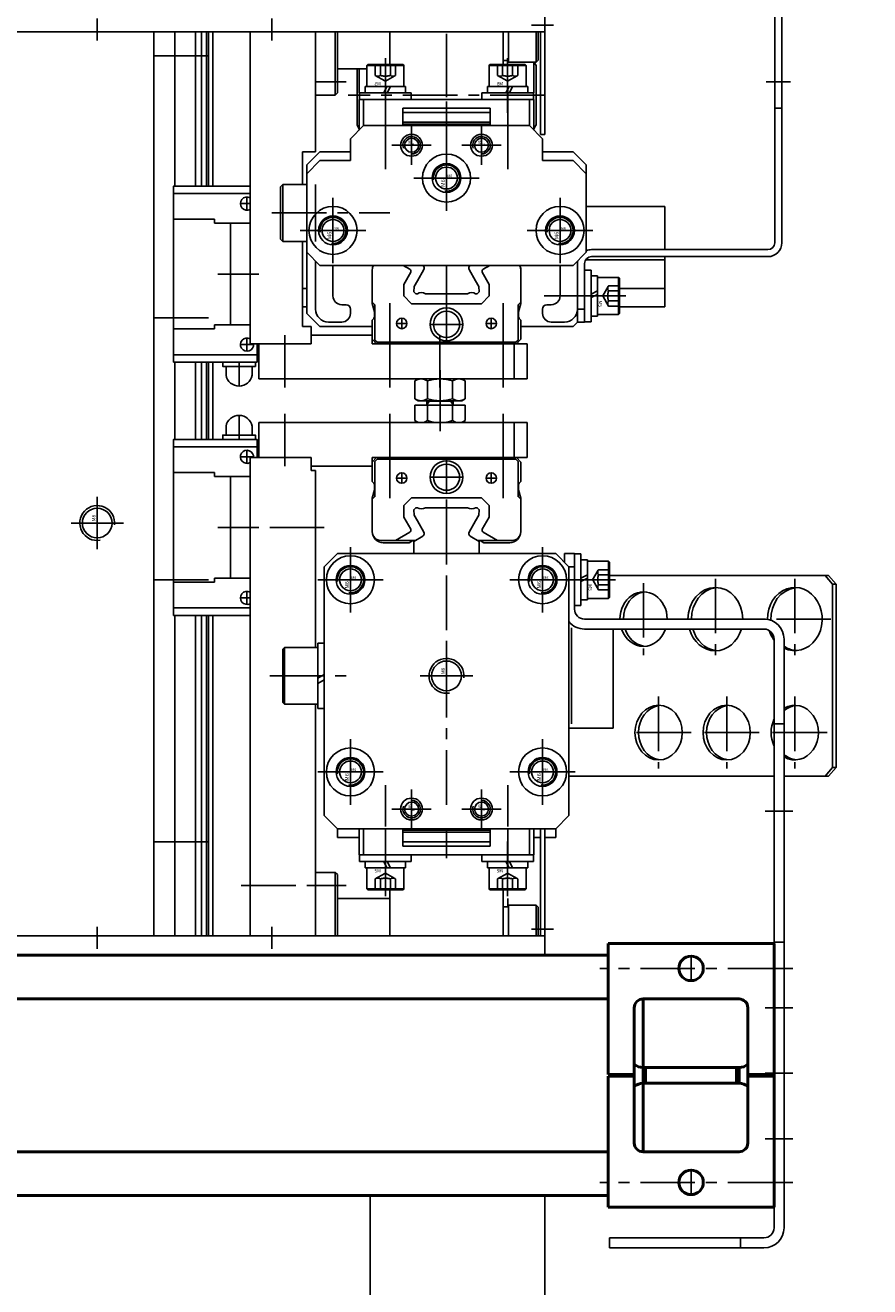
# Model space of a CAD drawing. Units: millimetres. Extents: x -438 to 7284, y -18768 to -13307.
# Drawn here: x 1308 to 1501, y -14222 to -13933 of the extents above; entities that cross this region are included whole.
import ezdxf

# ---------------------------------------------------------------- set-up
doc = ezdxf.new("R2010")
doc.units = ezdxf.units.MM
doc.header["$LTSCALE"] = 10
for name, pattern in [('CENTER', [2, 1.25, -0.25, 0.25, -0.25]), ('CENTER2', [1.125, 0.75, -0.125, 0.125, -0.125]), ('DASHED', [19.05, 12.7, -6.35]), ('HIDDEN', [0.375, 0.25, -0.125])]:
    doc.linetypes.add(name, pattern=pattern)
doc.layers.get('0').update_dxf_attribs({"linetype": 'CONTINUOUS'})
doc.layers.get('Defpoints').update_dxf_attribs({"color": 253, "linetype": 'CONTINUOUS'})
for name, color, linetype in [('1', 1, 'CONTINUOUS'), ('2', 140, 'CONTINUOUS'), ('44', 4, 'CONTINUOUS'), ('5', 3, 'CONTINUOUS'), ('55', 241, 'CONTINUOUS'), ('66', 30, 'CONTINUOUS'), ('7', 1, 'CENTER'), ('77', 123, 'CONTINUOUS'), ('88', 221, 'CONTINUOUS'), ('9', 191, 'CONTINUOUS'), ('CENTER', 1, 'CENTER'), ('Dim', 7, 'CONTINUOUS'), ('HL', 2, 'HIDDEN')]:
    doc.layers.add(name, color=color, linetype=linetype)
for name, color, linetype, lineweight in [('2d ConnectionPoints', 7, 'CONTINUOUS', 50), ('AM_0', 7, 'CONTINUOUS', 50), ('AM_9', 6, 'DASHED', 25)]:
    doc.layers.add(name, color=color, linetype=linetype, lineweight=lineweight)
doc.styles.add('BD', font='simplex.shx', dxfattribs={"width": 0.8, "bigfont": 'whgtxt.shx'})
doc.styles.add('Hu', font='dim.shx', dxfattribs={"width": 0.8, "oblique": 10, "bigfont": 'whgtxt.shx'})
doc.dimstyles.new('Hu18', dxfattribs={"dimscale": 18, "dimtxt": 3, "dimasz": 2.5, "dimexe": 1.2, "dimexo": 1.2, "dimgap": 1, "dimtad": 1, "dimrnd": 0.005, "dimdsep": 46, "dimtxsty": 'Hu', "dimblk": 'CLOSEDBLANK', "dimcen": 0, "dimclrd": 140, "dimclre": 140, "dimclrt": 256, "dimazin": 2, "dimtfac": 1, "dimtmove": 0, "dimatfit": 3, "dimldrblk": 'CLOSEDBLANK', "dimfxl": 1, "dimtolj": 1, "dimtzin": 0, "dimarcsym": 0})

# ---------------------------------------------------------------- blocks, each defined once
blk = doc.blocks.new('TAP6')
blk.add_circle((0, 0), 2.5)
at = {"layer": '5'}
blk.add_arc((0, 0), 3, 263.303, 187.8802, dxfattribs=at)
at = {"layer": '7'}
for p, q in [((0, -5), (0, 5)), ((-5, 0), (5, 0))]:
    blk.add_line(p, q, dxfattribs=at)
at = {"color": 2, "insert": (0.76, 0.5), "char_height": 0.613, "attachment_point": 5, "style": 'Hu'}
blk.add_mtext('\\A1;M6', dxfattribs=at)
blk = doc.blocks.new('P-VER PROFILE-1-1')
at = {"layer": '7'}
blk.add_line((0, 29.5), (0, -29.5), dxfattribs=at)
at = {"rotation": 180}
for p in [(-22, 22), (22, 22), (-22, -22), (22, -22)]:
    blk.add_blockref('TAP6', p, dxfattribs=at)
blk = doc.blocks.new('A$C75CF3E94')
at = {"color": 7, "linetype": 'Continuous'}
for p, q in [((70.29, -13833.6), (72.29, -13833.6)), ((70.29, -13838.6), (70.29, -13833.6)), ((70.29, -13880.1), (70.29, -13878.6)), ((70.29, -13883.6), (70.29, -13881.1)), ((72.29, -13883.6), (70.29, -13883.6))]:
    blk.add_line(p, q, dxfattribs=at)
at = {"layer": '7'}
blk.add_line((72.29, -13858.6), (65.57, -13858.6), dxfattribs=at)
blk = doc.blocks.new('P_BELT PLATE-1-3')
for p, q in [((408.09, -17370.27), (408.09, -17376.27)), ((409.09, -17376.27), (409.09, -17370.27)), ((418.09, -17374.27), (418.09, -17370.27)), ((438.09, -17370.27), (438.09, -17374.27)), ((447.09, -17370.27), (447.09, -17376.27)), ((448.09, -17376.27), (448.09, -17370.27)), ((418.09, -17373.27), (438.09, -17373.27)), ((418.09, -17374.27), (438.09, -17374.27)), ((448.09, -17376.27), (408.09, -17376.27))]:
    blk.add_line(p, q)
at = {"layer": '7'}
for p, q in [((414.09, -17379.27), (414.09, -17370.27)), ((414.09, -17370.27), (414.09, -17378.27)), ((442.09, -17379.27), (442.09, -17370.27)), ((442.09, -17370.27), (442.09, -17378.27))]:
    blk.add_line(p, q, dxfattribs=at)
blk = doc.blocks.new('TAP4')
blk.add_circle((0, 0), 1.6)
at = {"layer": '5'}
blk.add_arc((0, 0), 2, 266.1845, 199.9762, dxfattribs=at)
at = {"layer": '7'}
for p, q in [((0, -3.5), (0, 3.5)), ((-3.5, 0), (3.5, 0))]:
    blk.add_line(p, q, dxfattribs=at)
at = {"color": 2, "insert": (0.42, 0.29), "char_height": 0.3, "attachment_point": 5, "style": 'Hu'}
blk.add_mtext('\\A1;M4', dxfattribs=at)
blk = doc.blocks.new('P_BELT CLAMP-1-3')
for p, q in [((612.07, -17359.65), (612.07, -17360.45)), ((612.07, -17359.99), (632.07, -17359.99)), ((632.07, -17359.65), (632.07, -17360.45)), ((612.07, -17360.45), (632.07, -17360.45))]:
    blk.add_line(p, q)
at = {"layer": '7'}
for p, q in [((608.07, -17349.65), (608.07, -17359.15)), ((608.07, -17350.15), (608.07, -17358.65)), ((636.07, -17349.65), (636.07, -17359.15)), ((636.07, -17350.15), (636.07, -17358.65))]:
    blk.add_line(p, q, dxfattribs=at)
at = {"xscale": -1, "rotation": 180}
for p in [(614.07, -17355.15), (630.07, -17355.15)]:
    blk.add_blockref('TAP4', p, dxfattribs=at)
blk = doc.blocks.new('A$C6FD23D24')
at = {"layer": '55', "rotation": 269.9999999999999}
blk.add_blockref('P_BELT PLATE-1-3', (17421.16, -13512.73), dxfattribs=at)
at = {"layer": '9', "rotation": 269.9999999999999}
blk.add_blockref('P_BELT CLAMP-1-3', (17410.54, -13318.75), dxfattribs=at)
blk = doc.blocks.new('P-IDLE ROLLER-1-2')
for p, q in [((1.5, 26), (12, 26)), ((1.5, 0), (12, 0))]:
    blk.add_line(p, q)
blk = doc.blocks.new('P-IDLE SHAFT-1-1')
for p, q in [((16, -4.5), (16, 0)), ((16, -4.5), (1.5, -4.5)), ((15.5, -5), (1.5, -5)), ((10, -17), (10, -5)), ((15.5, -5), (16, -4.5)), ((10, -17), (1.5, -17)), ((1.5, -43), (8.5, -43)), ((8.1, -44.2), (8.1, -43)), ((1.5, -44.2), (8.5, -44.2)), ((8.5, -44.2), (8.5, -50.5)), ((8.5, -50.5), (1.5, -50.5)), ((1.5, -51), (8, -51)), ((8, -51), (8.5, -50.5))]:
    blk.add_line(p, q)
at = {"layer": '7'}
blk.add_line((13, -7), (13, 0), dxfattribs=at)
blk = doc.blocks.new('P-SLIDE BASE-1-1')
for p, q in [((57.5, 2), (167, 2)), ((167, -12), (167, 2)), ((57.5, -13), (110.5, -13)), ((123.5, -13), (164, -13)), ((164, -12), (167, -12)), ((164, -13), (164, -12))]:
    blk.add_line(p, q)
at = {"layer": '7'}
for p, q in [((69, 4), (69, -13)), ((151, -15), (151, 2))]:
    blk.add_line(p, q, dxfattribs=at)
blk = doc.blocks.new('P-SLIDE BASE-2-1')
for p, q in [((0, 16.5), (0, 28.5)), ((0, 28.5), (8, 28.5)), ((8, 28.5), (8, -33)), ((-2, 16.5), (-2, 2.5)), ((-2, 16.5), (0, 16.5)), ((-2, 2.5), (0, 2.5)), ((0, 2.5), (0, -33)), ((0, -30), (8, -30)), ((0, -33), (8, -33))]:
    blk.add_line(p, q)
at = {"layer": '7'}
for p, q in [((10, 22.5), (-2, 22.5)), ((10, -1.5), (-2, -1.5)), ((10, -27.5), (-2, -27.5))]:
    blk.add_line(p, q, dxfattribs=at)
blk = doc.blocks.new('B5FT')
at = {"linetype": 'Continuous'}
for p, q in [((-4.05, 8), (-4.25, 7.8)), ((4.25, 7.8), (-4.25, 7.8)), ((-4.25, 7.8), (-4.25, 3)), ((-4.05, 8), (4.05, 8)), ((4.05, 8), (4.25, 7.8)), ((4.25, 7.8), (4.25, 3)), ((-1.14, 3), (-4.6, 3)), ((-4.6, 3), (-4.6, 1.5)), ((-1.14, 3), (-0.36, 3)), ((-0.39, 1.5), (-1.14, 3)), ((4.6, 3), (-0.36, 3)), ((0.39, 1.5), (-0.36, 3)), ((4.6, 1.5), (4.6, 3)), ((5.92, 1.5), (-5.92, 1.5)), ((-5.92, 1.5), (-5.92, 0)), ((-5.92, 0), (5.92, 0)), ((5.92, 0), (5.92, 1.5))]:
    blk.add_line(p, q, dxfattribs=at)
at = {"layer": '7'}
blk.add_line((0, 9.44), (0, -3.29), dxfattribs=at)
at = {"layer": 'HL', "color": 6}
for p, q in [((-2.31, 5.5), (-2.31, 8)), ((-1.15, 8), (-1.15, 5.5)), ((1.15, 8), (1.15, 5.5)), ((2.31, 8), (2.31, 5.5)), ((0, 4.17), (-2.31, 5.5)), ((2.31, 5.5), (0, 4.17))]:
    blk.add_line(p, q, dxfattribs=at)
for centre, radius, start, end in [((-1.73, 6.34), 1.02, 235.61, 304.39), ((0, 9.33), 4, 253.2199, 286.7801), ((1.73, 6.34), 1.02, 235.61, 304.39)]:
    blk.add_arc(centre, radius, start, end, dxfattribs=at)
at = {"color": 2, "insert": (1.77, 3.61), "char_height": 0.787, "attachment_point": 5, "style": 'BD'}
blk.add_mtext('\\A1;M5', dxfattribs=at)
blk = doc.blocks.new('SSR15XW2UU+1140LY-1-3')
for points in [[(0, 23.7), (-3.49, 23.7), (-4, 24), (-16, 24), (-17, 22.92), (-17, 18.51), (-16.64, 18.14), (-16.5, 17.79), (-16.5, 16.63), (-17, 14.7), (-17, 7, 0.414214), (-14.5, 4.5), (-8.55, 4.5), (-7.69, 5)], [(0, 23.6), (-15.9, 23.6), (-16.4, 23.1), (-16.4, 15.05), (-17, 14.45), (-17, 7, 0.414214), (-15, 5), (-7.69, 5), (-7.1, 5)], [(7.69, 5), (8.55, 4.5), (14.5, 4.5, 0.414214), (17, 7), (17, 14.7), (16.5, 16.63), (16.5, 17.79), (16.64, 18.14), (17, 18.51), (17, 22.92), (16, 24), (4, 24), (3.49, 23.7), (0, 23.7)], [(7.1, 5), (7.69, 5), (15, 5, 0.414214), (17, 7), (17, 14.45), (16.4, 15.05), (16.4, 23.1), (15.9, 23.6), (0, 23.6)], [(0, 14.8), (-8, 14.8), (-9.8, 13), (-9.8, 10.36), (-8.2, 7.59, -0.414214), (-8.38, 6.9), (-11.68, 5)], [(11.68, 5), (8.38, 6.9, -0.414214), (8.2, 7.59), (9.8, 10.36), (9.8, 13), (8, 14.8), (0, 14.8)], [(0, 12.5), (-4.84, 12.5, -0.295867), (-6.67, 12.5), (-7.05, 12.5), (-7.5, 12.05), (-7.4, 10.81), (-6.66, 9.52), (-5.16, 6.93, -0.295867), (-5.42, 5.97), (-7.5, 4.77), (-7.5, 1.92)], [(7.5, 1.92), (7.5, 4.77), (5.42, 5.97, -0.295867), (5.16, 6.93), (6.66, 9.52), (7.4, 10.81), (7.5, 12.05), (7.05, 12.5), (6.67, 12.5, -0.295867), (4.84, 12.5), (0, 12.5)]]:
    blk.add_lwpolyline(points, format="xyb")
for centre, radius in [((0, 19.5), 3.75), ((-10.25, 19.3), 1.2), ((0, 19.5), 3), ((10.25, 19.3), 1.2)]:
    blk.add_circle(centre, radius)
at = {"layer": 'CENTER'}
for p, q in [((-13, 24), (-13, 14.66)), ((0, 1.92), (0, 24)), ((0, 23.25), (0, 15.75)), ((13, 24), (13, 14.66)), ((-10.25, 20.5), (-10.25, 18.1)), ((10.25, 20.5), (10.25, 18.1)), ((-11.45, 19.3), (-9.05, 19.3)), ((-3.75, 19.5), (3.75, 19.5)), ((9.05, 19.3), (11.45, 19.3)), ((0, 12.5), (0, 1.92))]:
    blk.add_line(p, q, dxfattribs=at)
blk = doc.blocks.new('STW17-1-2')
for p, q in [((2392.56, -12111.97), (2390.66, -12111.97)), ((2390.66, -12111.97), (2390.66, -12112.97)), ((2392.56, -12112.97), (2390.66, -12112.97))]:
    blk.add_line(p, q)
blk = doc.blocks.new('TAP8')
blk.add_circle((0, 0), 3.4)
at = {"layer": '5'}
blk.add_arc((0, 0), 4, 263.8455, 189.4314, dxfattribs=at)
at = {"layer": '7'}
for p, q in [((0, -6), (0, 6)), ((-6, 0), (6, 0))]:
    blk.add_line(p, q, dxfattribs=at)
at = {"color": 2, "insert": (1.12, 0.79), "char_height": 0.8, "attachment_point": 5, "style": 'Hu'}
blk.add_mtext('\\A1;M8', dxfattribs=at)
blk = doc.blocks.new('H5')
blk.add_circle((0, 0), 2.5)
at = {"layer": '7'}
for p, q in [((0, 4.5), (0, -4.5)), ((4.5, 0), (-4.5, 0))]:
    blk.add_line(p, q, dxfattribs=at)
at = {"color": 2, "insert": (0.65, 0.43), "char_height": 0.49, "attachment_point": 5, "style": 'Hu'}
blk.add_mtext('\\A1;%%C5', dxfattribs=at)
blk = doc.blocks.new('CB6TOP')
for radius in [5.5, 3.3]:
    blk.add_circle((0, 0), radius)
at = {"layer": '7', "linetype": 'CENTER2'}
for p, q in [((0, 7.5), (0, -7.5)), ((-7.5, 0), (7.5, 0))]:
    blk.add_line(p, q, dxfattribs=at)
at = {"color": 2, "insert": (-1.16, 0.8), "char_height": 0.919, "attachment_point": 5, "style": 'Hu'}
blk.add_mtext('\\A1;M6', dxfattribs=at)
blk = doc.blocks.new('P-TENSION BLOCK-1-2')
for p, q in [((-57, 47), (-54, 50)), ((-54, 50), (3, 50)), ((3, 50), (6, 47)), ((-57, 47), (-57, -3)), ((6, 47), (6, -3)), ((-54, -6), (-57, -3)), ((6, -3), (3, -6)), ((3, -6), (-54, -6))]:
    blk.add_line(p, q)
for name, p in [('CB6TOP', (-44, 44)), ('CB6TOP', (0, 44)), ('H5', (-52.5, 30)), ('TAP8', (-22, 22)), ('H5', (-52.5, 14)), ('CB6TOP', (-44, 0)), ('CB6TOP', (0, 0))]:
    blk.add_blockref(name, p)
blk = doc.blocks.new('S-VER PROFILE-1-1')
for p, q in [((-30, -30), (-30, -19)), ((-26, -27), (-26, -20)), ((26, -27), (26, -20)), ((30, -30), (30, -19)), ((-23, -29), (-24, -29)), ((-22, -30), (-22, -31)), ((22, -31), (22, -30)), ((23, -29), (24, -29)), ((-24, -33), (-27, -33)), ((24, -33), (27, -33))]:
    blk.add_line(p, q)
for centre, radius, start, end in [((-24, -27), 2, 180, 270), ((24, -27), 2, 270, 0), ((-27, -30), 3, 180, 270), ((-24, -31), 2, 270, 0), ((-23, -30), 1, 0, 90), ((23, -30), 1, 90, 180), ((24, -31), 2, 180, 270), ((27, -30), 3, 270, 0)]:
    blk.add_arc(centre, radius, start, end)
at = {"layer": '7'}
blk.add_line((22.37, -27), (31.5, -27), dxfattribs=at)
for p in [(0, 0), (-26, -12), (26, -12)]:
    blk.add_blockref('TAP6', p)
blk = doc.blocks.new('SSR15XW2UU+1190LY-1-3')
for points in [[(0, 23.7), (-3.49, 23.7), (-4, 24), (-16, 24), (-17, 22.92), (-17, 18.51), (-16.64, 18.14), (-16.5, 17.79), (-16.5, 16.63), (-17, 14.7), (-17, 7, 0.103244), (-16.79, 6, 0.103244)], [(0, 23.6), (-15.9, 23.6), (-16.4, 23.1), (-16.4, 15.05), (-17, 14.45), (-17, 7, 0.131653), (-16.73, 6, 0.131653)], [(16.79, 6, 0.103244), (17, 7), (17, 14.7), (16.5, 16.63), (16.5, 17.79), (16.64, 18.14), (17, 18.51), (17, 22.92), (16, 24), (4, 24), (3.49, 23.7), (0, 23.7)], [(16.73, 6, 0.131653), (17, 7), (17, 14.45), (16.4, 15.05), (16.4, 23.1), (15.9, 23.6), (0, 23.6)], [(0, 14.8), (-8, 14.8), (-9.8, 13), (-9.8, 10.36), (-8.2, 7.59, -0.414214), (-8.38, 6.9), (-9.94, 6)], [(9.94, 6), (8.38, 6.9, -0.414214), (8.2, 7.59), (9.8, 10.36), (9.8, 13), (8, 14.8), (0, 14.8)], [(0, 12.5), (-4.84, 12.5, -0.295867), (-6.67, 12.5), (-7.05, 12.5), (-7.5, 12.05), (-7.4, 10.81), (-6.66, 9.52), (-5.16, 6.93, -0.282888), (-5.39, 6, -0.282888)], [(5.39, 6, -0.282888), (5.16, 6.93), (6.66, 9.52), (7.4, 10.81), (7.5, 12.05), (7.05, 12.5), (6.67, 12.5, -0.295867), (4.84, 12.5), (0, 12.5)]]:
    blk.add_lwpolyline(points, format="xyb")
for centre, radius in [((0, 19.5), 3.75), ((-10.25, 19.3), 1.2), ((0, 19.5), 3), ((10.25, 19.3), 1.2)]:
    blk.add_circle(centre, radius)
at = {"layer": 'CENTER'}
for p, q in [((-13, 24), (-13, 14.66)), ((0, 6), (0, 24)), ((0, 23.25), (0, 15.75)), ((13, 24), (13, 14.66)), ((-10.25, 20.5), (-10.25, 18.1)), ((10.25, 20.5), (10.25, 18.1)), ((-11.45, 19.3), (-9.05, 19.3)), ((-3.75, 19.5), (3.75, 19.5)), ((9.05, 19.3), (11.45, 19.3)), ((0, 12.5), (0, 6))]:
    blk.add_line(p, q, dxfattribs=at)
blk = doc.blocks.new('S-SLIDE BASE-2-1')
for p, q in [((-8, 6), (-8, -55.5)), ((0, 6), (-8, 6)), ((0, -6), (0, 6)), ((2, -6), (0, -6)), ((2, -6), (2, -20)), ((2, -20), (0, -20)), ((0, -20), (0, -55.5)), ((0, -52.5), (-8, -52.5)), ((0, -55.5), (-8, -55.5))]:
    blk.add_line(p, q)
at = {"layer": '7'}
for p, q in [((-10, 0), (2, 0)), ((-10, -24), (2, -24)), ((-10, -35.5), (2, -35.5)), ((-10, -50), (2, -50))]:
    blk.add_line(p, q, dxfattribs=at)
blk = doc.blocks.new('S-SLIDE BASE-1-1')
for p, q in [((71.5, 8), (0, 8)), ((0, -6), (0, 8)), ((4, -6), (4, -4)), ((23.5, -4), (4, -4)), ((44, -4), (36.5, -4)), ((44, -7), (44, -4)), ((4, -6), (0, -6)), ((71.5, -7), (44, -7))]:
    blk.add_line(p, q)
blk = doc.blocks.new('CRW PROFILE-1-3')
blk.add_blockref('TAP8', (-497, 15))
blk = doc.blocks.new('SSR15XV2UU+940LY-1-1')
for p, q in [((-149.55, 4.5), (-149.55, 23.6)), ((-128.45, 4.5), (-128.45, 23.6)), ((-186.45, 4.5), (-186.45, 22)), ((-146.85, 22.5), (-144.84, 22.5)), ((-131.15, 22.5), (-133.16, 22.5)), ((-91.55, 4.5), (-91.55, 22)), ((-179.65, 17.5), (-156.35, 17.5)), ((-121.65, 17.5), (-98.35, 17.5)), ((-146.85, 16.5), (-144.84, 16.5)), ((-131.15, 16.5), (-133.16, 16.5)), ((-261.5, 12.05), (-188.15, 12.05)), ((-180.55, 4.5), (-180.55, 13.85)), ((-180.55, 13.85), (-179.65, 13.85)), ((-155.45, 13.85), (-156.35, 13.85)), ((-155.45, 4.5), (-155.45, 13.85)), ((-147.85, 12.05), (-130.15, 12.05)), ((-122.55, 4.5), (-122.55, 13.85)), ((-122.55, 13.85), (-121.65, 13.85)), ((-97.45, 13.85), (-98.35, 13.85)), ((-97.45, 4.5), (-97.45, 13.85)), ((-89.85, 12.05), (-54.5, 12.05)), ((-261.5, 10.86), (-188.15, 10.86)), ((-261.5, 9.52), (-188.15, 9.52)), ((-147.85, 10.86), (-130.15, 10.86)), ((-147.85, 9.52), (-130.15, 9.52)), ((-89.85, 10.86), (-54.5, 10.86)), ((-89.85, 9.52), (-54.5, 9.52)), ((-261.5, 4.77), (-188.15, 4.77)), ((-179.65, 4.5), (-156.35, 4.5)), ((-147.85, 4.77), (-130.15, 4.77)), ((-121.65, 4.5), (-98.35, 4.5)), ((-89.85, 4.77), (-54.5, 4.77))]:
    blk.add_line(p, q)
for points in [[(-168, 24), (-168, 24, -0.207107), (-168, 24)], [(-168, 24, -0.207107), (-168, 24), (-168, 24)], [(-168, 24), (-168, 24, -0.207107), (-168, 24)], [(-168, 24, -0.207107), (-168, 24), (-168, 24)], [(-144.84, 22.5, -0.828427), (-144.84, 16.5)], [(-133.16, 22.5, 0.828427), (-133.16, 16.5)]]:
    blk.add_lwpolyline(points, format="xyb")
for points in [[(-168, 24), (-168, 24), (-168, 24), (-168, 24), (-168, 24), (-168, 24)], [(-168, 24), (-168, 24), (-168, 24), (-168, 24), (-168, 24), (-168, 24)], [(-168, 24), (-168, 24), (-168, 24), (-168, 24), (-168, 24), (-168, 24)], [(-168, 24), (-168, 24), (-168, 24), (-168, 24), (-168, 24), (-168, 24)], [(-152, 23.6), (-147.85, 23.6), (-147.85, 4.5), (-156.35, 4.5)], [(-121.65, 4.5), (-130.15, 4.5), (-130.15, 23.6), (-126, 23.6)], [(-179.65, 4.5), (-188.15, 4.5), (-188.15, 22)], [(-179.65, 13.85), (-179.65, 22)], [(-156.35, 22), (-156.35, 13.85)], [(-121.65, 13.85), (-121.65, 22)], [(-89.85, 22), (-89.85, 4.5), (-98.35, 4.5)], [(-98.35, 22), (-98.35, 13.85)], [(-261.5, 12.5), (-188.15, 12.5)], [(-147.85, 12.5), (-130.15, 12.5)], [(-89.85, 12.5), (-54.5, 12.5)], [(-54.5, 0), (-261.5, 0)]]:
    blk.add_lwpolyline(points)
for points in [[(-147.85, 23.25), (-146.85, 23.25), (-146.85, 15.75), (-147.85, 15.75)], [(-130.15, 15.75), (-131.15, 15.75), (-131.15, 23.25), (-130.15, 23.25)]]:
    blk.add_lwpolyline(points, close=True)
for centre, start, end in [((-184.15, 21.3), 152.1819, 27.8181), ((-151.85, 21.3), 152.1819, 95.7392), ((-126.15, 21.3), 84.2608, 27.8181), ((-93.85, 21.3), 152.1819, 27.8181)]:
    blk.add_arc(centre, 1.5, start, end)
at = {"layer": 'CENTER'}
for p, q in [((-168, 24), (-168, 14.66)), ((-110, 24), (-110, 14.66)), ((-185.65, 21.3), (-182.65, 21.3)), ((-184.15, 22), (-184.15, 19.8)), ((-153.35, 21.3), (-150.35, 21.3)), ((-151.85, 22.8), (-151.85, 19.8)), ((-127.65, 21.3), (-124.65, 21.3)), ((-126.15, 22.8), (-126.15, 19.8)), ((-95.35, 21.3), (-92.35, 21.3)), ((-93.85, 22), (-93.85, 19.8)), ((-142.35, 19.5), (-147.85, 19.5)), ((-135.65, 19.5), (-130.15, 19.5)), ((-240, 12.5), (-240, 0)), ((-180, 12.5), (-180, 0)), ((-120, 12.5), (-120, 0)), ((-60, 12.5), (-60, 0))]:
    blk.add_line(p, q, dxfattribs=at)
blk = doc.blocks.new('S-IDLE ROLLER-1-2')
for p, q in [((-1.5, 0), (-9, 0)), ((-1.5, -26), (-9, -26))]:
    blk.add_line(p, q)
blk = doc.blocks.new('S-TENSION BLOCK-1-2')
for p, q in [((-20, 29), (-17, 32)), ((-17, 32), (1, 32)), ((1, 32), (4, 29)), ((-20, 29), (-20, -29)), ((4, 29), (4, 22)), ((4, 22), (9, 22)), ((9, 22), (12, 19)), ((12, 19), (12, -19)), ((9, -22), (12, -19)), ((4, -29), (4, -22)), ((4, -22), (9, -22)), ((-20, -29), (-17, -32)), ((1, -32), (4, -29)), ((-17, -32), (1, -32))]:
    blk.add_line(p, q)
for name, p in [('CB6TOP', (-12, 26)), ('H5', (7.5, 8)), ('CB6TOP', (0, 0)), ('H5', (7.5, -8)), ('CB6TOP', (-12, -26))]:
    blk.add_blockref(name, p)
blk = doc.blocks.new('P-CABLECHAIN COVER-1-3')
for p, q in [((1, 225.5), (-104, 225.5)), ((-104, -62.5), (-104, 225.5)), ((1, 108.5), (1, 225.5)), ((-59, 108.5), (1, 108.5)), ((-65, 66.5), (-65, 102.5)), ((-59, 60.5), (-58.5, 60.5)), ((-3.5, 60.5), (1, 60.5)), ((1, 60.5), (1, -62.5)), ((-104, -62.5), (-58.5, -62.5)), ((-3.5, -62.5), (1, -62.5))]:
    blk.add_line(p, q)
for centre, start, end in [((-59, 102.5), 90, 180), ((-59, 66.5), 180, 270)]:
    blk.add_arc(centre, 6, start, end)
at = {"layer": '1'}
for p, q in [((-99, 209.5), (-4, 209.5)), ((-99, -22.5), (-58.5, -22.5))]:
    blk.add_line(p, q, dxfattribs=at)
at = {"layer": '7'}
for p, q in [((-106, 110), (-101, 110)), ((3, 40), (-2, 40)), ((3, 0), (-2, 0))]:
    blk.add_line(p, q, dxfattribs=at)
blk = doc.blocks.new('P-PULLEY COVER-1-3')
for p, q in [((104, -58.5), (104, -59.5)), ((104, -58.5), (128.5, -58.5)), ((104, -59.5), (128.5, -59.5))]:
    blk.add_line(p, q)
at = {"layer": '7'}
blk.add_line((105.5, -61.5), (105.5, -56.5), dxfattribs=at)
blk = doc.blocks.new('S-PULLEY COVER-1-3')
for p, q in [((-35, -59.5), (-35, -58.5)), ((-11.5, -58.5), (-35, -58.5)), ((-11.5, -59.5), (-35, -59.5)), ((-11.5, -58.5), (-11.5, -59.5))]:
    blk.add_line(p, q)
at = {"layer": '7'}
blk.add_line((-10, -61.5), (-10, -56.5), dxfattribs=at)
blk = doc.blocks.new('S-CABLECHAIN COVER-1-3')
for p, q in [((87.5, 1), (-62.5, 1)), ((-62.5, -2.5), (-62.5, 1)), ((87.5, -2.5), (87.5, 1)), ((127.5, -33), (127.5, 1)), ((127.5, 1), (225.5, 1)), ((225.5, 1), (225.5, -100)), ((-62.5, -100), (-62.5, -32.5)), ((87.5, -33), (87.5, -32.5)), ((93.5, -39), (121.5, -39)), ((-62.5, -100), (225.5, -100))]:
    blk.add_line(p, q)
for centre, start, end in [((93.5, -33), 180, 270), ((121.5, -33), 270, 0)]:
    blk.add_arc(centre, 6, start, end)
at = {"layer": '1'}
for p, q in [((209.5, -95), (209.5, -4)), ((-22.5, -95), (-22.5, -32.5))]:
    blk.add_line(p, q, dxfattribs=at)
at = {"layer": '7'}
for p, q in [((0, 3), (0, -2)), ((40, 3), (40, -2)), ((130, -102), (130, -97))]:
    blk.add_line(p, q, dxfattribs=at)
blk = doc.blocks.new('NSB 028N.035.R86_F-833L(M_1)-1-3')
at = {"layer": '2d ConnectionPoints'}
blk.add_point((0, 24.5), dxfattribs=at)
at = {"layer": '7'}
for p, q in [((19, 51.94), (19, 46.06)), ((199, 51.94), (199, 46.06)), ((-1.9, 49), (39.9, 49)), ((219.9, 49), (178.1, 49)), ((19, 2.94), (19, -2.94)), ((199, 2.94), (199, -2.94)), ((-1.9, 0), (39.9, 0)), ((219.9, 0), (178.1, 0))]:
    blk.add_line(p, q, dxfattribs=at)
at = {"layer": 'AM_0'}
for p, q in [((38, 54.7), (0, 54.7)), ((0, 54.7), (0, 24.7)), ((38, 54.7), (38, 24.7)), ((180, 54.7), (218, 54.7)), ((180, 24.7), (180, 54.7)), ((218, 24.7), (218, 54.7)), ((0, -3), (0, 52)), ((180, 52), (38, 52)), ((218, 52), (218, 42)), ((8, 42), (30, 42)), ((30, 42), (30, 26.3)), ((180, 42), (38, 42)), ((188, 42), (210, 42)), ((6, 9), (6, 40)), ((32, 40), (32, 9)), ((186, 9), (186, 40)), ((212, 40), (212, 9)), ((30, 26.3), (8, 26.3)), ((8, 26.3), (8, 22.7)), ((8.6, 26.3), (8.6, 22.7)), ((29.4, 26.3), (29.4, 22.7)), ((30, 26.3), (30, 22.7)), ((6, 24.7), (0, 24.7)), ((6, 24.3), (0, 24.3)), ((0, 24.3), (0, -5.7)), ((0.5, 24.3), (0.5, 24.7)), ((38, 24.7), (32, 24.7)), ((38, 24.3), (32, 24.3)), ((37.5, 24.3), (37.5, 24.7)), ((38, 24.3), (38, -5.7)), ((180, 24.7), (186, 24.7)), ((180, 24.3), (186, 24.3)), ((180, -5.7), (180, 24.3)), ((180.5, 24.7), (180.5, 24.3)), ((212, 24.7), (218, 24.7)), ((212, 24.3), (218, 24.3)), ((217.5, 24.7), (217.5, 24.3)), ((218, -5.7), (218, 24.3)), ((8, 22.7), (30, 22.7)), ((30, 22.7), (30, 7)), ((30, 7), (8, 7)), ((180, 7), (38, 7)), ((188, 7), (210, 7)), ((218, 7), (218, -3)), ((38, -5.7), (0, -5.7)), ((180, -3), (38, -3)), ((180, -5.7), (218, -5.7))]:
    blk.add_line(p, q, dxfattribs=at)
for centre in [(19, 49), (199, 49), (19, 0), (199, 0)]:
    blk.add_circle(centre, 2.8, dxfattribs=at)
for centre, radius, start, end in [((8, 40), 2, 90, 180), ((30, 40), 2, 0, 90), ((188, 40), 2, 90, 180), ((210, 40), 2, 0, 90), ((8, 29.3), 3, 228.1897, 270), ((30, 29.3), 3, 270, 311.8103), ((8, 19.7), 3, 90, 131.8103), ((30, 19.7), 3, 48.1897, 90), ((8, 9), 2, 180, 270), ((30, 9), 2, 270, 0), ((188, 9), 2, 180, 270), ((210, 9), 2, 270, 0)]:
    blk.add_arc(centre, radius, start, end, dxfattribs=at)
at = {"layer": 'AM_9'}
for p, q in [((38, 42), (38, 52)), ((180, 52), (180, 42)), ((186, 42), (186, 40)), ((38, -3), (38, 7)), ((180, 7), (180, -3))]:
    blk.add_line(p, q, dxfattribs=at)
blk = doc.blocks.new('A$C26C86391')
for p, q in [((135.77, -13592.67), (135.77, -13593.97)), ((136.77, -13591.67), (138.77, -13591.67)), ((138.77, -13591.67), (138.77, -13593.97)), ((126.07, -13593.97), (138.77, -13593.97)), ((121.47, -13637.37), (121.47, -13596.27)), ((123.77, -13637.37), (123.77, -13596.27)), ((-20.23, -13637.37), (-20.23, -13601.97)), ((-20.23, -13601.97), (-17.93, -13601.97)), ((-17.93, -13637.37), (-17.93, -13601.97)), ((-20.23, -13631.97), (-17.93, -13631.97)), ((-15.63, -13639.67), (119.17, -13639.67)), ((49.77, -13641.97), (49.77, -13639.67)), ((99.77, -13641.97), (99.77, -13639.67)), ((-15.63, -13641.97), (119.17, -13641.97))]:
    blk.add_line(p, q)
for centre, radius, start, end in [((126.07, -13596.27), 4.6, 128.5, 180), ((126.07, -13596.27), 2.3, 90, 180), ((-15.63, -13637.37), 4.6, 180, 270), ((-15.63, -13637.37), 2.3, 180, 270), ((119.17, -13637.37), 2.3, 270, 0), ((119.17, -13637.37), 4.6, 270, 0)]:
    blk.add_arc(centre, radius, start, end)
at = {"layer": '7'}
for p, q in [((132.77, -13595.97), (132.77, -13589.67)), ((-5.23, -13637.67), (-5.23, -13643.97)), ((4.77, -13637.67), (4.77, -13643.97)), ((19.77, -13637.67), (19.77, -13643.97)), ((34.77, -13637.67), (34.77, -13643.97)), ((43.77, -13637.67), (43.77, -13643.97)), ((79.77, -13637.67), (79.77, -13643.97))]:
    blk.add_line(p, q, dxfattribs=at)
blk = doc.blocks.new('P-CABLECHAIN BKT-2-1')
blk.add_blockref('A$C26C86391', (5.23, 13639.67))
blk = doc.blocks.new('S-CABLECHAIN BKT-2-1')
for p, q in [((-72, 45.2), (-58.6, 45.2)), ((-72, 43.6), (-72, 45.2)), ((-72, 43.6), (-58.6, 43.6)), ((-69, 43.6), (-69, 45.2)), ((-57, 42), (-57, 1.6)), ((-55.4, 42), (-55.4, 1.6)), ((37, 28.4), (35.4, 28.4)), ((35.4, 28.4), (35.4, 1.6)), ((37, 28.4), (37, 1.6)), ((37, 8.4), (35.4, 8.4)), ((33.8, 0), (-53.8, 0)), ((-23, -1.6), (-23, 0)), ((33.8, -1.6), (-53.8, -1.6))]:
    blk.add_line(p, q)
for centre, radius, start, end in [((-58.6, 42), 3.2, 77.8927, 90), ((-58.6, 42), 1.6, 0, 90), ((-58.6, 42), 3.2, 0, 22.0243), ((-53.8, 1.6), 3.2, 180, 270), ((-53.8, 1.6), 1.6, 180, 270), ((33.8, 1.6), 1.6, 270, 0), ((33.8, 1.6), 3.2, 270, 0)]:
    blk.add_arc(centre, radius, start, end)
at = {"layer": '7'}
for p, q in [((-66, 41.6), (-66, 47.2)), ((-17, 2), (-17, -3.6)), ((0, 2), (0, -3.6)), ((13, 2), (13, -3.6)), ((26, 2), (26, -3.6))]:
    blk.add_line(p, q, dxfattribs=at)
blk = doc.blocks.new('A$C1E4E396A')
for p, q in [((23633.67, -13321.51), (23633.22, -13322.29)), ((23633.22, -13322.29), (23633.22, -13332.29)), ((23633.67, -13321.51), (23637.77, -13321.51)), ((23637.77, -13321.51), (23638.22, -13322.29)), ((23638.22, -13322.29), (23638.22, -13332.29)), ((23633.67, -13324.4), (23637.77, -13324.4)), ((23633.22, -13332.29), (23633.67, -13333.06)), ((23633.67, -13330.17), (23637.77, -13330.17)), ((23638.22, -13332.29), (23637.77, -13333.06)), ((23638.22, -13331.62), (23638.22, -13332.29)), ((23637.77, -13333.06), (23633.67, -13333.06))]:
    blk.add_line(p, q)
for centre, radius, start, end in [((23635.77, -13322.96), 2.55, 145.591, 214.409), ((23635.66, -13322.96), 2.55, 325.591, 34.409), ((23643.22, -13327.36), 10, 162.8014, 179.5998), ((23628.22, -13327.36), 10, 0.4002, 17.1986), ((23643.22, -13327.22), 10, 180.4002, 197.1986), ((23628.22, -13327.22), 10, 342.8014, 359.5998), ((23635.77, -13331.62), 2.55, 145.591, 214.409), ((23635.66, -13331.62), 2.55, 325.591, 34.409)]:
    blk.add_arc(centre, radius, start, end)
at = {"layer": '7'}
blk.add_line((23640.22, -13327.29), (23631.22, -13327.29), dxfattribs=at)
blk = doc.blocks.new('20210607-0912175')
for p, q in [((23594.03, -13308.31), (23593.58, -13309.08)), ((23593.58, -13309.08), (23593.58, -13319.08)), ((23594.03, -13308.31), (23597.58, -13308.31)), ((23597.58, -13308.31), (23597.58, -13319.85)), ((23594.03, -13311.19), (23597.58, -13311.19)), ((23597.58, -13311.08), (23598.58, -13311.08)), ((23598.52, -13311.08), (23598.52, -13317.08)), ((23594.03, -13316.97), (23597.58, -13316.97)), ((23598.58, -13317.08), (23597.58, -13317.08)), ((23593.58, -13319.08), (23594.03, -13319.85)), ((23597.58, -13319.85), (23594.03, -13319.85))]:
    blk.add_line(p, q)
for centre, radius, start, end in [((23596.13, -13309.75), 2.55, 145.591, 214.409), ((23603.6, -13314.08), 10, 163.2199, 196.7801), ((23596.13, -13318.41), 2.55, 145.591, 214.409)]:
    blk.add_arc(centre, radius, start, end)
at = {"layer": '5'}
for p, q in [((23598.52, -13311.62), (23597.58, -13311.08)), ((23598.58, -13311.62), (23598.52, -13311.62)), ((23598.52, -13316.54), (23597.58, -13317.08)), ((23598.58, -13316.54), (23598.52, -13316.54))]:
    blk.add_line(p, q, dxfattribs=at)
at = {"layer": '7'}
blk.add_line((23591.58, -13314.08), (23603.58, -13314.08), dxfattribs=at)
blk = doc.blocks.new('A$C48DF1E95')
for p, q in [((51.27, -13511.17), (124.62, -13511.17)), ((164.92, -13511.17), (182.62, -13511.17)), ((222.92, -13511.17), (258.27, -13511.17))]:
    blk.add_line(p, q)
blk = doc.blocks.new('P-MANIFOLD PLATE-1-1')
for p, q in [((-62.22, 36), (-60.49, 38)), ((-61.42, 36), (-59.69, 38)), ((-60.49, 38), (-50.3, 38)), ((-48, 38), (-1, 38)), ((-62.22, -6), (-62.22, 36)), ((-62.22, 36), (-61.42, 36)), ((-62.22, 36), (-61.42, 36)), ((-61.42, -6), (-61.42, 36)), ((-11.19, 4.3), (-11.19, 27)), ((-11.19, 27), (-1, 27)), ((-1.6, 4), (-1.6, 26)), ((-62.22, -6), (-61.42, -6)), ((-62.22, -6), (-60.49, -8)), ((-61.42, -6), (-59.69, -8)), ((-60.49, -8), (-10.3, -8))]:
    blk.add_line(p, q)
for centre, major_axis, start_param, end_param in [((-52.76, 28), (0, 6.25), 5.811135, 9.896829), ((-53.56, 28), (0, 6.25), 5.636536, 6.13484), ((-37.97, 28), (0, 6.25), 3.289938, 6.13484), ((-22.38, 28), (0, 6.25), 3.289938, 6.13484), ((-52.76, 28), (0, 6.25), 4.216705, 5.208073), ((-53.56, 28), (0, 6.25), 3.289938, 3.788242), ((-52.76, 2), (0, 7.25), 5.880387, 11.004829), ((-53.56, 2), (0, -7.25), 2.595433, 3.01383), ((-34.57, 2), (0, 7.25), 5.035208, 7.531162), ((-35.37, 2), (0, -7.25), 1.893616, 3.01383), ((-52.76, 2), (0, 7.25), 5.086266, 5.422464), ((-18.12, 2), (0, 6.25), 5.089246, 7.477124), ((-18.92, 2), (0, 6.25), 5.089246, 6.13484), ((-53.56, 2), (0, -7.25), 0.127763, 1.609777), ((-34.57, 2), (0, 7.25), 7.853982, 10.995574), ((-35.37, 2), (0, -7.25), 0.127763, 1.570796), ((-18.12, 2), (0, 6.25), 1.570796, 4.712389), ((-18.92, 2), (0, 6.25), 3.289938, 4.712389)]:
    blk.add_ellipse(centre, major_axis=major_axis, ratio=0.866025, start_param=start_param, end_param=end_param)
for centre in [(-37.17, 28), (-21.58, 28)]:
    blk.add_ellipse(centre, major_axis=(0, 6.25), ratio=0.866025)
at = {"layer": '7'}
for p, q in [((-52.76, 19.75), (-52.76, 36.25)), ((-37.17, 19.75), (-37.17, 36.25)), ((-21.58, 19.75), (-21.58, 36.25)), ((-60.17, 28), (-45.35, 28)), ((-44.59, 28), (-29.76, 28)), ((-29, 28), (-14.17, 28)), ((-52.76, -7.25), (-52.76, 11.25)), ((-34.57, -7.25), (-34.57, 11.25)), ((-18.12, -6.25), (-18.12, 10.25)), ((-61.04, 2), (-44.48, 2)), ((-42.85, 2), (-26.3, 2)), ((-25.53, 2), (-10.71, 2))]:
    blk.add_line(p, q, dxfattribs=at)
blk = doc.blocks.new('DC20-16C-1-3')
at = {"color": 7, "linetype": 'Continuous'}
for p, q in [((-20.5, -6.8), (-20.5, 6.8)), ((20.5, 6.8), (20.5, -6))]:
    blk.add_line(p, q, dxfattribs=at)
for centre, start, end in [((-11.47, 2.5), 148.5207, 154.5324), ((11.47, 2.5), 25.4676, 31.4793), ((-11.47, -2.5), 205.4676, 210)]:
    blk.add_arc(centre, 10, start, end, dxfattribs=at)
at = {"layer": '7'}
for p, q in [((0, 14), (0, -14)), ((-22.5, 0), (22.5, 0))]:
    blk.add_line(p, q, dxfattribs=at)
blk = doc.blocks.new('S-GRIPPER PLATE-1-2')
for p, q in [((-22, 55), (-19, 58)), ((-19, 58), (-5, 58)), ((13, 58), (15, 58)), ((15, 58), (18, 55)), ((-22, 55), (-22, 43)), ((18, 48), (18, 55)), ((-22, 9), (-22, -3)), ((18, -3), (18, 4)), ((-21, -4), (-22, -3)), ((18, -3), (15, -6)), ((15, -6), (13, -6))]:
    blk.add_line(p, q)
blk = doc.blocks.new('GP3023-1-4')
for p, q in [((8587.4, -84137.24), (8605.4, -84137.24)), ((8605.4, -84147.14), (8605.4, -84137.24)), ((8587.25, -84149.49), (8605.4, -84149.49)), ((8605.4, -84160.24), (8605.4, -84148.74)), ((8522.4, -84155.99), (8523.4, -84155.99)), ((8595, -84155.99), (8605.4, -84155.99)), ((8522.4, -84160.24), (8523.4, -84160.24)), ((8595, -84160.24), (8605.4, -84160.24))]:
    blk.add_line(p, q)
blk = doc.blocks.new('S-GRIPPER PLATE-4-2')
for p, q in [((0.5, 19.92), (0.5, 20)), ((6, 20), (0.5, 20)), ((0.5, -19.92), (0.5, -20)), ((7.5, -20), (0.5, -20))]:
    blk.add_line(p, q)
at = {"layer": '7'}
blk.add_line((12, 0), (-12, 0), dxfattribs=at)
blk = doc.blocks.new('S-GRIPPER PLATE-3-2')
at = {"layer": '7'}
blk.add_line((12, 0), (-12, 0), dxfattribs=at)
blk = doc.blocks.new('20210628-1741169')
for p, q in [((4.5, -16), (4.5, -1.5)), ((5, -15.5), (5, -1.5)), ((17, -9), (17, -1.5)), ((43, -1.5), (43, -8.5)), ((44.2, -1.5), (44.2, -8.5)), ((50.5, -8.5), (50.5, -1.5)), ((51, -1.5), (51, -8)), ((44.2, -8.1), (43, -8.1)), ((44.2, -8.5), (50.5, -8.5)), ((51, -8), (50.5, -8.5)), ((11.75, -10), (5, -10)), ((4.5, -16), (0, -16)), ((5, -15.5), (4.5, -16))]:
    blk.add_line(p, q)
at = {"layer": '7'}
blk.add_line((7, -13), (0, -13), dxfattribs=at)
blk = doc.blocks.new('20210628-1756581')
for p, q in [((448.09, 17376.27), (408.09, 17376.27)), ((408.09, 17369.27), (408.09, 17376.27)), ((409.09, 17376.27), (409.09, 17370.27)), ((447.09, 17370.27), (447.09, 17376.27)), ((448.09, 17376.27), (448.09, 17369.27)), ((418.09, 17374.27), (418.09, 17370.27)), ((418.09, 17374.27), (438.09, 17374.27)), ((418.09, 17373.27), (438.09, 17373.27)), ((438.09, 17370.27), (438.09, 17374.27))]:
    blk.add_line(p, q)
at = {"layer": '7'}
for p, q in [((414.09, 17379.27), (414.09, 17365.27)), ((414.09, 17366.27), (414.09, 17378.27)), ((442.09, 17379.27), (442.09, 17365.27)), ((442.09, 17366.27), (442.09, 17378.27))]:
    blk.add_line(p, q, dxfattribs=at)
blk = doc.blocks.new('A$C66962BCC')
for p, q in [((43925.04, -10329.28), (43925.54, -10328.78)), ((43925.04, -10341.28), (43925.04, -10329.28)), ((43925.54, -10328.78), (43931.04, -10328.78)), ((43925.54, -10328.78), (43925.54, -10341.78)), ((43933.04, -10328.78), (43933.04, -10341.78)), ((43925.54, -10341.78), (43925.04, -10341.28)), ((43931.04, -10341.78), (43925.54, -10341.78))]:
    blk.add_line(p, q)
at = {"linetype": 'Continuous'}
for p, q in [((43925.54, -10435.18), (43925.94, -10434.78)), ((43925.94, -10447.78), (43925.94, -10434.78)), ((43925.94, -10434.78), (43933.54, -10434.78)), ((43933.54, -10433.83), (43933.54, -10441.84)), ((43935.04, -10433.83), (43933.54, -10433.83)), ((43925.54, -10435.18), (43925.54, -10447.38)), ((43935.04, -10440.97), (43933.54, -10441.84)), ((43933.54, -10441.84), (43933.54, -10443.04)), ((43935.04, -10442.17), (43933.54, -10443.04)), ((43933.54, -10443.04), (43933.54, -10448.73)), ((43925.54, -10447.38), (43925.94, -10447.78)), ((43925.94, -10447.78), (43933.54, -10447.78)), ((43933.54, -10448.73), (43935.04, -10448.73))]:
    blk.add_line(p, q, dxfattribs=at)
at = {"layer": '7'}
for p, q in [((43923.04, -10335.28), (43950.04, -10335.28)), ((43922.54, -10441.28), (43940.94, -10441.28))]:
    blk.add_line(p, q, dxfattribs=at)
for name, p in [('20210628-1741169', (43933.04, -10292.28)), ('S-VER PROFILE-1-1', (43963.04, -10327.28))]:
    blk.add_blockref(name, p)
for name, p, rotation in [('DC20-16C-1-3', (43963.04, -10308.28), 180), ('B5FT', (43994.64, -10354.28), 270), ('A$C1E4E396A', (30634.26, -34011.5), 90), ('20210607-0912175', (30647.47, -33976.86), 90), ('P-VER PROFILE-1-1', (43963.04, -10441.28), 180), ('B5FT', (43992.34, -10419.28), 270), ('P-MANIFOLD PLATE-1-1', (43990.04, -10426.28), 180), ('A$C6FD23D24', (30022.23, -10527.18), 90), ('A$C75CF3E94', (30104.45, -10548.57), 90), ('B5FT', (43949.04, -10482.28), 180), ('B5FT', (43977.04, -10482.28), 180), ('P-IDLE SHAFT-1-1', (43933.04, -10502.28), 90), ('STW17-1-2', (31864.08, -12884.85), 90), ('NSB 028N.035.R86_F-833L(M_1)-1-3', (44038.05, -10508.28), 180)]:
    blk.add_blockref(name, p, dxfattribs=dict(rotation=rotation))
at = {"xscale": -1}
for p in [(43949.04, -10309.28), (43977.04, -10309.28)]:
    blk.add_blockref('B5FT', p, dxfattribs=at)
at = {"layer": '2'}
for name, p, rotation in [('S-CABLECHAIN COVER-1-3', (43923.04, -10292.78), 180), ('S-CABLECHAIN BKT-2-1', (44038.24, -10288.28), 90), ('S-PULLEY COVER-1-3', (43926.04, -10282.28), 90), ('P-CABLECHAIN BKT-2-1', (44038.05, -10557.28), 90), ('P-PULLEY COVER-1-3', (43926.04, -10604.78), 90), ('P-CABLECHAIN COVER-1-3', (43923.04, -10501.78), 90)]:
    blk.add_blockref(name, p, dxfattribs=dict(at, rotation=rotation))
at = {"layer": '44', "rotation": 90}
for name, p in [('A$C48DF1E95', (30398.37, -10552.05)), ('S-TENSION BLOCK-1-2', (43963.04, -10327.28)), ('P-TENSION BLOCK-1-2', (43985.04, -10419.28))]:
    blk.add_blockref(name, p, dxfattribs=at)
at = {"layer": '5'}
blk.add_blockref('GP3023-1-4', (35407.64, 73803.45), dxfattribs=at)
at = {"layer": '55', "rotation": 90}
for name, p in [('CRW PROFILE-1-3', (43898.04, -9909.28)), ('S-GRIPPER PLATE-3-2', (43963.04, -10308.28))]:
    blk.add_blockref(name, p, dxfattribs=at)
at = {"layer": '55'}
blk.add_blockref('20210628-1756581', (43534.96, -27685.55), dxfattribs=at)
at = {"layer": '66', "xscale": -1, "rotation": 270}
blk.add_blockref('SSR15XV2UU+940LY-1-1', (43896.04, -10239.28), dxfattribs=at)
at = {"layer": '66'}
for name, p, rotation in [('S-GRIPPER PLATE-4-2', (43963.04, -10308.28), 90), ('SSR15XW2UU+1190LY-1-3', (43963.04, -10341.28), 180)]:
    blk.add_blockref(name, p, dxfattribs=dict(at, rotation=rotation))
blk.add_blockref('SSR15XW2UU+1140LY-1-3', (43963.04, -10415.28), dxfattribs=at)
at = {"layer": '77', "rotation": 90}
for name, p in [('S-IDLE ROLLER-1-2', (43950.04, -10292.28)), ('S-GRIPPER PLATE-1-2', (43989.04, -10339.28)), ('S-SLIDE BASE-2-1', (43926.04, -10365.28)), ('P-SLIDE BASE-2-1', (43948.54, -10391.28)), ('P-IDLE ROLLER-1-2', (43976.04, -10502.28))]:
    blk.add_blockref(name, p, dxfattribs=at)
at = {"layer": '88', "rotation": 90}
for name, p in [('S-SLIDE BASE-1-1', (43926.04, -10365.28)), ('P-SLIDE BASE-1-1', (43920.04, -10558.28))]:
    blk.add_blockref(name, p, dxfattribs=at)
at = {"layer": '9', "xscale": -1, "rotation": 180}
blk.add_blockref('P_BELT CLAMP-1-3', (43340.98, -27674.93), dxfattribs=at)
blk = doc.blocks.new('_ClosedBlank')
at = {"color": 0, "linetype": 'ByBlock', "lineweight": -2}
for p, q in [((-1, 0.1667), (0, 0)), ((-1, 0.1667), (-1, -0.1667)), ((0, 0), (-1, -0.1667))]:
    blk.add_line(p, q, dxfattribs=at)
blk = doc.blocks.new('*D956')
at = {"layer": 'Defpoints', "color": 0, "transparency": 16777216}
for p in [(3255.37, -13846.64), (1139.37, -14849.64), (3255.37, -15066.64)]:
    blk.add_point(p, dxfattribs=at)
at = {"layer": 'Dim', "color": 140, "lineweight": -2, "transparency": 16777216}
for p, q in [((3255.37, -13868.24), (3255.37, -15088.24)), ((1139.37, -14871.24), (1139.37, -15088.24)), ((1184.37, -15066.64), (3210.37, -15066.64))]:
    blk.add_line(p, q, dxfattribs=at)
at = {"layer": 'Dim', "color": 140, "lineweight": -2, "transparency": 16777216, "xscale": 45, "yscale": 45, "zscale": 45, "rotation": 180}
blk.add_blockref('_ClosedBlank', (1139.37, -15066.64), dxfattribs=at)
at = {"layer": 'Dim', "color": 140, "lineweight": -2, "transparency": 16777216, "xscale": 45, "yscale": 45, "zscale": 45}
blk.add_blockref('_ClosedBlank', (3255.37, -15066.64), dxfattribs=at)
at = {"layer": 'Dim', "transparency": 16777216, "insert": (2197.37, -15021.64), "char_height": 54, "attachment_point": 5, "style": 'Hu'}
blk.add_mtext('\\A1;2116', dxfattribs=at)

msp = doc.modelspace()

# ---------------------------------------------------------------- block references
msp.add_blockref('A$C66962BCC', (-42558.678, -3640.357))

# ---------------------------------------------------------------- dimensions: what is measured, and where the dimension line sits
at = {"layer": 'Dim'}
dim = msp.add_linear_dim(base=(3255.367, -15066.641), p1=(1139.367, -14849.641), p2=(3255.367, -13846.641), dimstyle='Hu18', dxfattribs=at)
dim.commit()
dim.dimension.update_dxf_attribs({"geometry": '*D956', "text_midpoint": (2197.367, -15021.641)})

doc.saveas('drawing.dxf')
